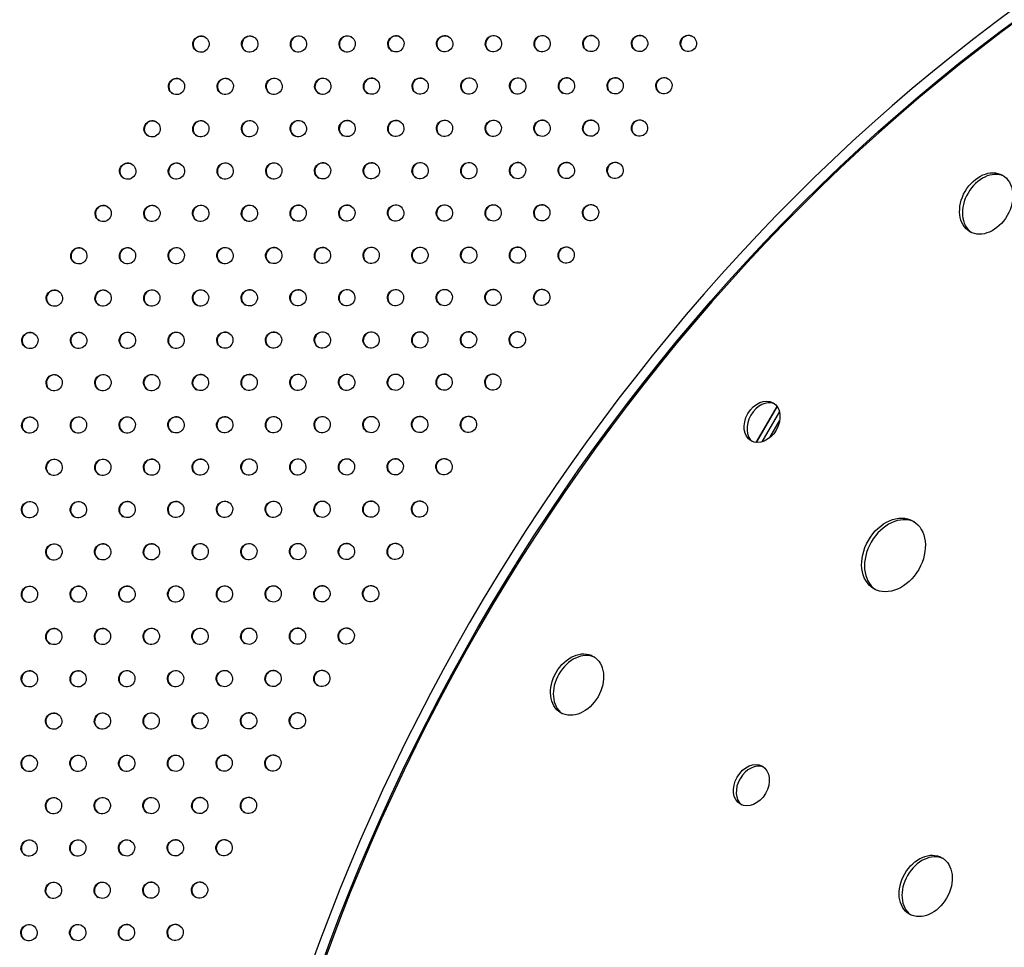
# Model space of a CAD drawing. Units: millimetres. Extents: x -7783 to 6145, y -5044 to 7969.
# Drawn here: x 927 to 1532, y 3955 to 4525 of the extents above; entities that cross this region are included whole.
import ezdxf

# ---------------------------------------------------------------- set-up
doc = ezdxf.new("R2010")
doc.units = ezdxf.units.MM
doc.header["$LTSCALE"] = 20
doc.layers.add('2d', color=230, linetype='Continuous')

msp = doc.modelspace()

# ---------------------------------------------------------------- linework, layer by layer
at = {"layer": '2d'}
for p, q in [((1379.44, 4265.03), (1392.23, 4287.19)), ((1379.72, 4265.01), (1392.39, 4286.95)), ((1393.68, 4284.01), (1382.92, 4265.37)), ((1387.88, 4268.06), (1393.83, 4278.36))]:
    msp.add_line(p, q, dxfattribs=at)
for centre, major_axis, ratio, start_param, end_param in [((1824.21, 3796.2), (-482, -834.85), 0.74345, 4.155712, 5.26914), ((1824.21, 3796.2), (-477.5, -827.05), 0.74345, 4.154201, 5.270577), ((1038.84, 4509.36), (-2.5, -4.33), 0.996373, 3.167216, 6.257562), ((1068.76, 4509.41), (-2.5, -4.33), 0.996373, 3.167216, 6.257562), ((1098.68, 4509.45), (-2.5, -4.33), 0.996373, 3.167216, 6.257562), ((1128.6, 4509.5), (-2.5, -4.33), 0.996373, 3.167216, 6.257562), ((1158.51, 4509.55), (-2.5, -4.33), 0.996373, 3.167216, 6.257562), ((1188.43, 4509.6), (-2.5, -4.33), 0.996373, 3.167216, 6.257562), ((1218.35, 4509.64), (-2.5, -4.33), 0.996373, 3.167216, 6.257562), ((1248.27, 4509.69), (-2.5, -4.33), 0.996373, 3.167216, 6.257562), ((1278.19, 4509.74), (-2.5, -4.33), 0.996373, 3.167216, 6.257562), ((1308.11, 4509.78), (-2.5, -4.33), 0.996373, 3.167216, 6.257562), ((1338.03, 4509.83), (-2.5, -4.33), 0.996373, 3.167216, 6.257562), ((1023.84, 4483.38), (-2.5, -4.33), 0.996373, 3.167216, 6.257562), ((1053.76, 4483.43), (-2.5, -4.33), 0.996373, 3.167216, 6.257562), ((1083.68, 4483.47), (-2.5, -4.33), 0.996373, 3.167216, 6.257562), ((1113.6, 4483.52), (-2.5, -4.33), 0.996373, 3.167216, 6.257562), ((1143.51, 4483.57), (-2.5, -4.33), 0.996373, 3.167216, 6.257562), ((1173.43, 4483.62), (-2.5, -4.33), 0.996373, 3.167216, 6.257562), ((1203.35, 4483.66), (-2.5, -4.33), 0.996373, 3.167216, 6.257562), ((1233.27, 4483.71), (-2.5, -4.33), 0.996373, 3.167216, 6.257562), ((1263.19, 4483.76), (-2.5, -4.33), 0.996373, 3.167216, 6.257562), ((1293.11, 4483.8), (-2.5, -4.33), 0.996373, 3.167216, 6.257562), ((1323.03, 4483.85), (-2.5, -4.33), 0.996373, 3.167216, 6.257562), ((1008.84, 4457.4), (-2.5, -4.33), 0.996373, 3.167216, 6.257562), ((1038.76, 4457.45), (-2.5, -4.33), 0.996373, 3.167216, 6.257562), ((1068.68, 4457.49), (-2.5, -4.33), 0.996373, 3.167216, 6.257562), ((1098.6, 4457.54), (-2.5, -4.33), 0.996373, 3.167216, 6.257562), ((1128.51, 4457.59), (-2.5, -4.33), 0.996373, 3.167216, 6.257562), ((1158.43, 4457.63), (-2.5, -4.33), 0.996373, 3.167216, 6.257562), ((1188.35, 4457.68), (-2.5, -4.33), 0.996373, 3.167216, 6.257562), ((1218.27, 4457.73), (-2.5, -4.33), 0.996373, 3.167216, 6.257562), ((1248.19, 4457.78), (-2.5, -4.33), 0.996373, 3.167216, 6.257562), ((1278.11, 4457.82), (-2.5, -4.33), 0.996373, 3.167216, 6.257562), ((1308.03, 4457.87), (-2.5, -4.33), 0.996373, 3.167216, 6.257562), ((993.84, 4431.42), (-2.5, -4.33), 0.996373, 3.167216, 6.257562), ((1023.76, 4431.47), (-2.5, -4.33), 0.996373, 3.167216, 6.257562), ((1053.68, 4431.51), (-2.5, -4.33), 0.996373, 3.167216, 6.257562), ((1083.6, 4431.56), (-2.5, -4.33), 0.996373, 3.167216, 6.257562), ((1113.51, 4431.61), (-2.5, -4.33), 0.996373, 3.167216, 6.257562), ((1143.43, 4431.65), (-2.5, -4.33), 0.996373, 3.167216, 6.257562), ((1173.35, 4431.7), (-2.5, -4.33), 0.996373, 3.167216, 6.257562), ((1203.27, 4431.75), (-2.5, -4.33), 0.996373, 3.167216, 6.257562), ((1233.19, 4431.8), (-2.5, -4.33), 0.996373, 3.167216, 6.257562), ((1263.11, 4431.84), (-2.5, -4.33), 0.996373, 3.167216, 6.257562), ((1293.03, 4431.89), (-2.5, -4.33), 0.996373, 3.167216, 6.257562), ((1522.37, 4410.71), (-10, -17.32), 0.74345, 3.209112, 6.215666), ((978.84, 4405.44), (-2.5, -4.33), 0.996373, 3.167216, 6.257562), ((1008.76, 4405.48), (-2.5, -4.33), 0.996373, 3.167216, 6.257562), ((1038.68, 4405.53), (-2.5, -4.33), 0.996373, 3.167216, 6.257562), ((1068.6, 4405.58), (-2.5, -4.33), 0.996373, 3.167216, 6.257562), ((1098.51, 4405.63), (-2.5, -4.33), 0.996373, 3.167216, 6.257562), ((1128.43, 4405.67), (-2.5, -4.33), 0.996373, 3.167216, 6.257562), ((1158.35, 4405.72), (-2.5, -4.33), 0.996373, 3.167216, 6.257562), ((1188.27, 4405.77), (-2.5, -4.33), 0.996373, 3.167216, 6.257562), ((1218.19, 4405.81), (-2.5, -4.33), 0.996373, 3.167216, 6.257562), ((1248.11, 4405.86), (-2.5, -4.33), 0.996373, 3.167216, 6.257562), ((1278.03, 4405.91), (-2.5, -4.33), 0.996373, 3.167216, 6.257562), ((963.84, 4379.46), (-2.5, -4.33), 0.996373, 3.167216, 6.257562), ((993.76, 4379.5), (-2.5, -4.33), 0.996373, 3.167216, 6.257562), ((1023.68, 4379.55), (-2.5, -4.33), 0.996373, 3.167216, 6.257562), ((1053.6, 4379.6), (-2.5, -4.33), 0.996373, 3.167216, 6.257562), ((1083.51, 4379.65), (-2.5, -4.33), 0.996373, 3.167216, 6.257562), ((1113.43, 4379.69), (-2.5, -4.33), 0.996373, 3.167216, 6.257562), ((1143.35, 4379.74), (-2.5, -4.33), 0.996373, 3.167216, 6.257562), ((1173.27, 4379.79), (-2.5, -4.33), 0.996373, 3.167216, 6.257562), ((1203.19, 4379.83), (-2.5, -4.33), 0.996373, 3.167216, 6.257562), ((1233.11, 4379.88), (-2.5, -4.33), 0.996373, 3.167216, 6.257562), ((1263.03, 4379.93), (-2.5, -4.33), 0.996373, 3.167216, 6.257562), ((948.84, 4353.48), (-2.5, -4.33), 0.996373, 3.167216, 6.257562), ((978.76, 4353.52), (-2.5, -4.33), 0.996373, 3.167216, 6.257562), ((1008.68, 4353.57), (-2.5, -4.33), 0.996373, 3.167216, 6.257562), ((1038.6, 4353.62), (-2.5, -4.33), 0.996373, 3.167216, 6.257562), ((1068.51, 4353.66), (-2.5, -4.33), 0.996373, 3.167216, 6.257562), ((1098.43, 4353.71), (-2.5, -4.33), 0.996373, 3.167216, 6.257562), ((1128.35, 4353.76), (-2.5, -4.33), 0.996373, 3.167216, 6.257562), ((1158.27, 4353.81), (-2.5, -4.33), 0.996373, 3.167216, 6.257562), ((1188.19, 4353.85), (-2.5, -4.33), 0.996373, 3.167216, 6.257562), ((1218.11, 4353.9), (-2.5, -4.33), 0.996373, 3.167216, 6.257562), ((1248.03, 4353.95), (-2.5, -4.33), 0.996373, 3.167216, 6.257562), ((1143.27, 4327.83), (-2.5, -4.33), 0.996373, 3.167216, 6.257562), ((1173.19, 4327.87), (-2.5, -4.33), 0.996373, 3.167216, 6.257562), ((1203.11, 4327.92), (-2.5, -4.33), 0.996373, 3.167216, 6.257562), ((1233.03, 4327.97), (-2.5, -4.33), 0.996373, 3.167216, 6.257562), ((933.84, 4327.5), (-2.5, -4.33), 0.996373, 3.167216, 6.257562), ((963.76, 4327.54), (-2.5, -4.33), 0.996373, 3.167216, 6.257562), ((993.68, 4327.59), (-2.5, -4.33), 0.996373, 3.167216, 6.257562), ((1023.6, 4327.64), (-2.5, -4.33), 0.996373, 3.167216, 6.257562), ((1053.51, 4327.68), (-2.5, -4.33), 0.996373, 3.167216, 6.257562), ((1083.43, 4327.73), (-2.5, -4.33), 0.996373, 3.167216, 6.257562), ((1113.35, 4327.78), (-2.5, -4.33), 0.996373, 3.167216, 6.257562), ((948.76, 4301.56), (-2.5, -4.33), 0.996373, 3.167216, 6.257562), ((978.68, 4301.61), (-2.5, -4.33), 0.996373, 3.167216, 6.257562), ((1008.6, 4301.66), (-2.5, -4.33), 0.996373, 3.167216, 6.257562), ((1038.51, 4301.7), (-2.5, -4.33), 0.996373, 3.167216, 6.257562), ((1068.43, 4301.75), (-2.5, -4.33), 0.996373, 3.167216, 6.257562), ((1098.35, 4301.8), (-2.5, -4.33), 0.996373, 3.167216, 6.257562), ((1128.27, 4301.84), (-2.5, -4.33), 0.996373, 3.167216, 6.257562), ((1158.19, 4301.89), (-2.5, -4.33), 0.996373, 3.167216, 6.257562), ((1188.11, 4301.94), (-2.5, -4.33), 0.996373, 3.167216, 6.257562), ((1218.03, 4301.99), (-2.5, -4.33), 0.996373, 3.167216, 6.257562), ((1384.79, 4276.71), (-6.75, -11.69), 0.74345, 3.241713, 6.183065), ((933.76, 4275.58), (-2.5, -4.33), 0.996373, 3.167216, 6.257562), ((963.68, 4275.63), (-2.5, -4.33), 0.996373, 3.167216, 6.257562), ((993.6, 4275.68), (-2.5, -4.33), 0.996373, 3.167216, 6.257562), ((1023.51, 4275.72), (-2.5, -4.33), 0.996373, 3.167216, 6.257562), ((1053.43, 4275.77), (-2.5, -4.33), 0.996373, 3.167216, 6.257562), ((1083.35, 4275.82), (-2.5, -4.33), 0.996373, 3.167216, 6.257562), ((1113.27, 4275.86), (-2.5, -4.33), 0.996373, 3.167216, 6.257562), ((1143.19, 4275.91), (-2.5, -4.33), 0.996373, 3.167216, 6.257562), ((1173.11, 4275.96), (-2.5, -4.33), 0.996373, 3.167216, 6.257562), ((1203.03, 4276), (-2.5, -4.33), 0.996373, 3.167216, 6.257562), ((948.68, 4249.65), (-2.5, -4.33), 0.996373, 3.167216, 6.257562), ((978.6, 4249.69), (-2.5, -4.33), 0.996373, 3.167216, 6.257562), ((1008.51, 4249.74), (-2.5, -4.33), 0.996373, 3.167216, 6.257562), ((1038.43, 4249.79), (-2.5, -4.33), 0.996373, 3.167216, 6.257562), ((1068.35, 4249.84), (-2.5, -4.33), 0.996373, 3.167216, 6.257562), ((1098.27, 4249.88), (-2.5, -4.33), 0.996373, 3.167216, 6.257562), ((1128.19, 4249.93), (-2.5, -4.33), 0.996373, 3.167216, 6.257562), ((1158.11, 4249.98), (-2.5, -4.33), 0.996373, 3.167216, 6.257562), ((1188.03, 4250.02), (-2.5, -4.33), 0.996373, 3.167216, 6.257562), ((933.68, 4223.67), (-2.5, -4.33), 0.996373, 3.167216, 6.257562), ((963.6, 4223.71), (-2.5, -4.33), 0.996373, 3.167216, 6.257562), ((993.51, 4223.76), (-2.5, -4.33), 0.996373, 3.167216, 6.257562), ((1023.43, 4223.81), (-2.5, -4.33), 0.996373, 3.167216, 6.257562), ((1053.35, 4223.86), (-2.5, -4.33), 0.996373, 3.167216, 6.257562), ((1083.27, 4223.9), (-2.5, -4.33), 0.996373, 3.167216, 6.257562), ((1113.19, 4223.95), (-2.5, -4.33), 0.996373, 3.167216, 6.257562), ((1143.11, 4224), (-2.5, -4.33), 0.996373, 3.167216, 6.257562), ((1173.03, 4224.04), (-2.5, -4.33), 0.996373, 3.167216, 6.257562), ((1465.48, 4195.03), (-12, -20.78), 0.74345, 3.197846, 6.226932), ((948.6, 4197.73), (-2.5, -4.33), 0.996373, 3.167216, 6.257562), ((978.51, 4197.78), (-2.5, -4.33), 0.996373, 3.167216, 6.257562), ((1008.43, 4197.83), (-2.5, -4.33), 0.996373, 3.167216, 6.257562), ((1038.35, 4197.87), (-2.5, -4.33), 0.996373, 3.167216, 6.257562), ((1068.27, 4197.92), (-2.5, -4.33), 0.996373, 3.167216, 6.257562), ((1098.19, 4197.97), (-2.5, -4.33), 0.996373, 3.167216, 6.257562), ((1128.11, 4198.02), (-2.5, -4.33), 0.996373, 3.167216, 6.257562), ((1158.03, 4198.06), (-2.5, -4.33), 0.996373, 3.167216, 6.257562), ((933.6, 4171.75), (-2.5, -4.33), 0.996373, 3.167216, 6.257562), ((963.51, 4171.8), (-2.5, -4.33), 0.996373, 3.167216, 6.257562), ((993.43, 4171.85), (-2.5, -4.33), 0.996373, 3.167216, 6.257562), ((1023.35, 4171.89), (-2.5, -4.33), 0.996373, 3.167216, 6.257562), ((1053.27, 4171.94), (-2.5, -4.33), 0.996373, 3.167216, 6.257562), ((1083.19, 4171.99), (-2.5, -4.33), 0.996373, 3.167216, 6.257562), ((1113.11, 4172.03), (-2.5, -4.33), 0.996373, 3.167216, 6.257562), ((1143.03, 4172.08), (-2.5, -4.33), 0.996373, 3.167216, 6.257562), ((948.51, 4145.82), (-2.5, -4.33), 0.996373, 3.167216, 6.257562), ((978.43, 4145.87), (-2.5, -4.33), 0.996373, 3.167216, 6.257562), ((1008.35, 4145.91), (-2.5, -4.33), 0.996373, 3.167216, 6.257562), ((1038.27, 4145.96), (-2.5, -4.33), 0.996373, 3.167216, 6.257562), ((1068.19, 4146.01), (-2.5, -4.33), 0.996373, 3.167216, 6.257562), ((1098.11, 4146.05), (-2.5, -4.33), 0.996373, 3.167216, 6.257562), ((1128.03, 4146.1), (-2.5, -4.33), 0.996373, 3.167216, 6.257562), ((1271.2, 4115.48), (-10, -17.32), 0.74345, 3.209112, 6.215666), ((933.51, 4119.84), (-2.5, -4.33), 0.996373, 3.167216, 6.257562), ((963.43, 4119.88), (-2.5, -4.33), 0.996373, 3.167216, 6.257562), ((993.35, 4119.93), (-2.5, -4.33), 0.996373, 3.167216, 6.257562), ((1023.27, 4119.98), (-2.5, -4.33), 0.996373, 3.167216, 6.257562), ((1053.19, 4120.03), (-2.5, -4.33), 0.996373, 3.167216, 6.257562), ((1083.11, 4120.07), (-2.5, -4.33), 0.996373, 3.167216, 6.257562), ((1113.03, 4120.12), (-2.5, -4.33), 0.996373, 3.167216, 6.257562), ((948.43, 4093.9), (-2.5, -4.33), 0.996373, 3.167216, 6.257562), ((978.35, 4093.95), (-2.5, -4.33), 0.996373, 3.167216, 6.257562), ((1008.27, 4094), (-2.5, -4.33), 0.996373, 3.167216, 6.257562), ((1038.19, 4094.05), (-2.5, -4.33), 0.996373, 3.167216, 6.257562), ((1068.11, 4094.09), (-2.5, -4.33), 0.996373, 3.167216, 6.257562), ((1098.03, 4094.14), (-2.5, -4.33), 0.996373, 3.167216, 6.257562), ((963.35, 4067.97), (-2.5, -4.33), 0.996373, 3.167216, 6.257562), ((993.27, 4068.02), (-2.5, -4.33), 0.996373, 3.167216, 6.257562), ((1023.19, 4068.06), (-2.5, -4.33), 0.996373, 3.167216, 6.257562), ((1053.11, 4068.11), (-2.5, -4.33), 0.996373, 3.167216, 6.257562), ((1083.03, 4068.16), (-2.5, -4.33), 0.996373, 3.167216, 6.257562), ((933.43, 4067.92), (-2.5, -4.33), 0.996373, 3.167216, 6.257562), ((1378.21, 4053.7), (-6.75, -11.69), 0.74345, 3.241713, 6.183065), ((948.35, 4041.99), (-2.5, -4.33), 0.996373, 3.167216, 6.257562), ((978.27, 4042.04), (-2.5, -4.33), 0.996373, 3.167216, 6.257562), ((1008.19, 4042.08), (-2.5, -4.33), 0.996373, 3.167216, 6.257562), ((1038.11, 4042.13), (-2.5, -4.33), 0.996373, 3.167216, 6.257562), ((1068.03, 4042.18), (-2.5, -4.33), 0.996373, 3.167216, 6.257562), ((933.35, 4016.01), (-2.5, -4.33), 0.996373, 3.167216, 6.257562), ((963.27, 4016.06), (-2.5, -4.33), 0.996373, 3.167216, 6.257562), ((993.19, 4016.1), (-2.5, -4.33), 0.996373, 3.167216, 6.257562), ((1023.11, 4016.15), (-2.5, -4.33), 0.996373, 3.167216, 6.257562), ((1053.03, 4016.2), (-2.5, -4.33), 0.996373, 3.167216, 6.257562), ((1485.22, 3991.92), (-10, -17.32), 0.74345, 3.209112, 6.215666), ((948.27, 3990.08), (-2.5, -4.33), 0.996373, 3.167216, 6.257562), ((978.19, 3990.12), (-2.5, -4.33), 0.996373, 3.167216, 6.257562), ((1008.11, 3990.17), (-2.5, -4.33), 0.996373, 3.167216, 6.257562), ((1038.03, 3990.22), (-2.5, -4.33), 0.996373, 3.167216, 6.257562), ((933.27, 3964.09), (-2.5, -4.33), 0.996373, 3.167216, 6.257562), ((963.19, 3964.14), (-2.5, -4.33), 0.996373, 3.167216, 6.257562), ((993.11, 3964.19), (-2.5, -4.33), 0.996373, 3.167216, 6.257562), ((1023.03, 3964.24), (-2.5, -4.33), 0.996373, 3.167216, 6.257562)]:
    msp.add_ellipse(centre, major_axis=major_axis, ratio=ratio, start_param=start_param, end_param=end_param, dxfattribs=at)
at = {"layer": '2d', "extrusion": (0, 0, -1)}
msp.add_ellipse((1824.21, 3796.2), major_axis=(478, 827.92), ratio=0.74345, start_param=4.154362, end_param=5.270341, dxfattribs=at)
at = {"layer": '2d'}
for centre, major_axis, ratio in [((1038.62, 4509.49), (-2.5, -4.33), 0.996373), ((1068.54, 4509.54), (-2.5, -4.33), 0.996373), ((1098.46, 4509.58), (-2.5, -4.33), 0.996373), ((1128.38, 4509.63), (-2.5, -4.33), 0.996373), ((1158.29, 4509.68), (-2.5, -4.33), 0.996373), ((1188.21, 4509.72), (-2.5, -4.33), 0.996373), ((1218.13, 4509.77), (-2.5, -4.33), 0.996373), ((1248.05, 4509.82), (-2.5, -4.33), 0.996373), ((1277.97, 4509.87), (-2.5, -4.33), 0.996373), ((1307.89, 4509.91), (-2.5, -4.33), 0.996373), ((1337.8, 4509.96), (-2.5, -4.33), 0.996373), ((1023.62, 4483.51), (-2.5, -4.33), 0.996373), ((1053.54, 4483.55), (-2.5, -4.33), 0.996373), ((1083.46, 4483.6), (-2.5, -4.33), 0.996373), ((1113.38, 4483.65), (-2.5, -4.33), 0.996373), ((1143.29, 4483.7), (-2.5, -4.33), 0.996373), ((1173.21, 4483.74), (-2.5, -4.33), 0.996373), ((1203.13, 4483.79), (-2.5, -4.33), 0.996373), ((1233.05, 4483.84), (-2.5, -4.33), 0.996373), ((1262.97, 4483.88), (-2.5, -4.33), 0.996373), ((1292.89, 4483.93), (-2.5, -4.33), 0.996373), ((1322.8, 4483.98), (-2.5, -4.33), 0.996373), ((1008.62, 4457.53), (-2.5, -4.33), 0.996373), ((1038.54, 4457.57), (-2.5, -4.33), 0.996373), ((1068.46, 4457.62), (-2.5, -4.33), 0.996373), ((1098.38, 4457.67), (-2.5, -4.33), 0.996373), ((1128.29, 4457.72), (-2.5, -4.33), 0.996373), ((1158.21, 4457.76), (-2.5, -4.33), 0.996373), ((1188.13, 4457.81), (-2.5, -4.33), 0.996373), ((1218.05, 4457.86), (-2.5, -4.33), 0.996373), ((1247.97, 4457.9), (-2.5, -4.33), 0.996373), ((1277.89, 4457.95), (-2.5, -4.33), 0.996373), ((1307.8, 4458), (-2.5, -4.33), 0.996373), ((993.62, 4431.55), (-2.5, -4.33), 0.996373), ((1023.54, 4431.59), (-2.5, -4.33), 0.996373), ((1053.46, 4431.64), (-2.5, -4.33), 0.996373), ((1083.38, 4431.69), (-2.5, -4.33), 0.996373), ((1113.29, 4431.73), (-2.5, -4.33), 0.996373), ((1143.21, 4431.78), (-2.5, -4.33), 0.996373), ((1173.13, 4431.83), (-2.5, -4.33), 0.996373), ((1203.05, 4431.88), (-2.5, -4.33), 0.996373), ((1232.97, 4431.92), (-2.5, -4.33), 0.996373), ((1262.89, 4431.97), (-2.5, -4.33), 0.996373), ((1292.8, 4432.02), (-2.5, -4.33), 0.996373), ((1520.63, 4411.71), (-10, -17.32), 0.74345), ((978.62, 4405.57), (-2.5, -4.33), 0.996373), ((1008.54, 4405.61), (-2.5, -4.33), 0.996373), ((1038.46, 4405.66), (-2.5, -4.33), 0.996373), ((1068.38, 4405.71), (-2.5, -4.33), 0.996373), ((1098.29, 4405.75), (-2.5, -4.33), 0.996373), ((1128.21, 4405.8), (-2.5, -4.33), 0.996373), ((1158.13, 4405.85), (-2.5, -4.33), 0.996373), ((1188.05, 4405.9), (-2.5, -4.33), 0.996373), ((1217.97, 4405.94), (-2.5, -4.33), 0.996373), ((1247.89, 4405.99), (-2.5, -4.33), 0.996373), ((1277.8, 4406.04), (-2.5, -4.33), 0.996373), ((963.62, 4379.58), (-2.5, -4.33), 0.996373), ((993.54, 4379.63), (-2.5, -4.33), 0.996373), ((1023.46, 4379.68), (-2.5, -4.33), 0.996373), ((1053.38, 4379.73), (-2.5, -4.33), 0.996373), ((1083.29, 4379.77), (-2.5, -4.33), 0.996373), ((1113.21, 4379.82), (-2.5, -4.33), 0.996373), ((1143.13, 4379.87), (-2.5, -4.33), 0.996373), ((1173.05, 4379.91), (-2.5, -4.33), 0.996373), ((1202.97, 4379.96), (-2.5, -4.33), 0.996373), ((1232.89, 4380.01), (-2.5, -4.33), 0.996373), ((1262.8, 4380.06), (-2.5, -4.33), 0.996373), ((948.62, 4353.6), (-2.5, -4.33), 0.996373), ((978.54, 4353.65), (-2.5, -4.33), 0.996373), ((1008.46, 4353.7), (-2.5, -4.33), 0.996373), ((1038.38, 4353.75), (-2.5, -4.33), 0.996373), ((1068.29, 4353.79), (-2.5, -4.33), 0.996373), ((1098.21, 4353.84), (-2.5, -4.33), 0.996373), ((1128.13, 4353.89), (-2.5, -4.33), 0.996373), ((1158.05, 4353.93), (-2.5, -4.33), 0.996373), ((1187.97, 4353.98), (-2.5, -4.33), 0.996373), ((1217.89, 4354.03), (-2.5, -4.33), 0.996373), ((1247.8, 4354.07), (-2.5, -4.33), 0.996373), ((1053.29, 4327.81), (-2.5, -4.33), 0.996373), ((1083.21, 4327.86), (-2.5, -4.33), 0.996373), ((1113.13, 4327.91), (-2.5, -4.33), 0.996373), ((1143.05, 4327.95), (-2.5, -4.33), 0.996373), ((1172.97, 4328), (-2.5, -4.33), 0.996373), ((1202.89, 4328.05), (-2.5, -4.33), 0.996373), ((1232.8, 4328.09), (-2.5, -4.33), 0.996373), ((933.62, 4327.62), (-2.5, -4.33), 0.996373), ((963.54, 4327.67), (-2.5, -4.33), 0.996373), ((993.46, 4327.72), (-2.5, -4.33), 0.996373), ((1023.38, 4327.76), (-2.5, -4.33), 0.996373), ((948.54, 4301.69), (-2.5, -4.33), 0.996373), ((978.46, 4301.74), (-2.5, -4.33), 0.996373), ((1008.38, 4301.78), (-2.5, -4.33), 0.996373), ((1038.29, 4301.83), (-2.5, -4.33), 0.996373), ((1068.21, 4301.88), (-2.5, -4.33), 0.996373), ((1098.13, 4301.92), (-2.5, -4.33), 0.996373), ((1128.05, 4301.97), (-2.5, -4.33), 0.996373), ((1157.97, 4302.02), (-2.5, -4.33), 0.996373), ((1187.89, 4302.07), (-2.5, -4.33), 0.996373), ((1217.8, 4302.11), (-2.5, -4.33), 0.996373), ((1383.05, 4277.72), (-6.75, -11.69), 0.74345), ((933.54, 4275.71), (-2.5, -4.33), 0.996373), ((963.46, 4275.76), (-2.5, -4.33), 0.996373), ((993.38, 4275.8), (-2.5, -4.33), 0.996373), ((1023.29, 4275.85), (-2.5, -4.33), 0.996373), ((1053.21, 4275.9), (-2.5, -4.33), 0.996373), ((1083.13, 4275.94), (-2.5, -4.33), 0.996373), ((1113.05, 4275.99), (-2.5, -4.33), 0.996373), ((1142.97, 4276.04), (-2.5, -4.33), 0.996373), ((1172.89, 4276.09), (-2.5, -4.33), 0.996373), ((1202.8, 4276.13), (-2.5, -4.33), 0.996373), ((948.46, 4249.77), (-2.5, -4.33), 0.996373), ((978.38, 4249.82), (-2.5, -4.33), 0.996373), ((1008.29, 4249.87), (-2.5, -4.33), 0.996373), ((1038.21, 4249.92), (-2.5, -4.33), 0.996373), ((1068.13, 4249.96), (-2.5, -4.33), 0.996373), ((1098.05, 4250.01), (-2.5, -4.33), 0.996373), ((1127.97, 4250.06), (-2.5, -4.33), 0.996373), ((1157.89, 4250.1), (-2.5, -4.33), 0.996373), ((1187.8, 4250.15), (-2.5, -4.33), 0.996373), ((933.46, 4223.79), (-2.5, -4.33), 0.996373), ((963.38, 4223.84), (-2.5, -4.33), 0.996373), ((993.29, 4223.89), (-2.5, -4.33), 0.996373), ((1023.21, 4223.94), (-2.5, -4.33), 0.996373), ((1053.13, 4223.98), (-2.5, -4.33), 0.996373), ((1083.05, 4224.03), (-2.5, -4.33), 0.996373), ((1112.97, 4224.08), (-2.5, -4.33), 0.996373), ((1142.89, 4224.12), (-2.5, -4.33), 0.996373), ((1172.8, 4224.17), (-2.5, -4.33), 0.996373), ((1463.74, 4196.03), (-12, -20.78), 0.74345), ((948.38, 4197.86), (-2.5, -4.33), 0.996373), ((978.29, 4197.91), (-2.5, -4.33), 0.996373), ((1008.21, 4197.95), (-2.5, -4.33), 0.996373), ((1038.13, 4198), (-2.5, -4.33), 0.996373), ((1068.05, 4198.05), (-2.5, -4.33), 0.996373), ((1097.97, 4198.1), (-2.5, -4.33), 0.996373), ((1127.89, 4198.14), (-2.5, -4.33), 0.996373), ((1157.8, 4198.19), (-2.5, -4.33), 0.996373), ((933.38, 4171.88), (-2.5, -4.33), 0.996373), ((963.29, 4171.93), (-2.5, -4.33), 0.996373), ((993.21, 4171.97), (-2.5, -4.33), 0.996373), ((1023.13, 4172.02), (-2.5, -4.33), 0.996373), ((1053.05, 4172.07), (-2.5, -4.33), 0.996373), ((1082.97, 4172.12), (-2.5, -4.33), 0.996373), ((1112.89, 4172.16), (-2.5, -4.33), 0.996373), ((1142.8, 4172.21), (-2.5, -4.33), 0.996373), ((948.29, 4145.95), (-2.5, -4.33), 0.996373), ((978.21, 4145.99), (-2.5, -4.33), 0.996373), ((1008.13, 4146.04), (-2.5, -4.33), 0.996373), ((1038.05, 4146.09), (-2.5, -4.33), 0.996373), ((1067.97, 4146.13), (-2.5, -4.33), 0.996373), ((1097.89, 4146.18), (-2.5, -4.33), 0.996373), ((1127.8, 4146.23), (-2.5, -4.33), 0.996373), ((1269.47, 4116.48), (-10, -17.32), 0.74345), ((933.29, 4119.97), (-2.5, -4.33), 0.996373), ((963.21, 4120.01), (-2.5, -4.33), 0.996373), ((993.13, 4120.06), (-2.5, -4.33), 0.996373), ((1023.05, 4120.11), (-2.5, -4.33), 0.996373), ((1052.97, 4120.15), (-2.5, -4.33), 0.996373), ((1082.89, 4120.2), (-2.5, -4.33), 0.996373), ((1112.8, 4120.25), (-2.5, -4.33), 0.996373), ((948.21, 4094.03), (-2.5, -4.33), 0.996373), ((978.13, 4094.08), (-2.5, -4.33), 0.996373), ((1008.05, 4094.13), (-2.5, -4.33), 0.996373), ((1037.97, 4094.17), (-2.5, -4.33), 0.996373), ((1067.89, 4094.22), (-2.5, -4.33), 0.996373), ((1097.8, 4094.27), (-2.5, -4.33), 0.996373), ((933.21, 4068.05), (-2.5, -4.33), 0.996373), ((963.13, 4068.1), (-2.5, -4.33), 0.996373), ((993.05, 4068.15), (-2.5, -4.33), 0.996373), ((1022.97, 4068.19), (-2.5, -4.33), 0.996373), ((1052.89, 4068.24), (-2.5, -4.33), 0.996373), ((1082.8, 4068.29), (-2.5, -4.33), 0.996373), ((1376.47, 4054.7), (-6.75, -11.69), 0.74345), ((948.13, 4042.12), (-2.5, -4.33), 0.996373), ((978.05, 4042.16), (-2.5, -4.33), 0.996373), ((1007.97, 4042.21), (-2.5, -4.33), 0.996373), ((1037.89, 4042.26), (-2.5, -4.33), 0.996373), ((1067.8, 4042.31), (-2.5, -4.33), 0.996373), ((933.13, 4016.14), (-2.5, -4.33), 0.996373), ((963.05, 4016.18), (-2.5, -4.33), 0.996373), ((992.97, 4016.23), (-2.5, -4.33), 0.996373), ((1022.89, 4016.28), (-2.5, -4.33), 0.996373), ((1052.8, 4016.33), (-2.5, -4.33), 0.996373), ((1483.48, 3992.92), (-10, -17.32), 0.74345), ((948.05, 3990.2), (-2.5, -4.33), 0.996373), ((977.97, 3990.25), (-2.5, -4.33), 0.996373), ((1007.89, 3990.3), (-2.5, -4.33), 0.996373), ((1037.8, 3990.34), (-2.5, -4.33), 0.996373), ((933.05, 3964.22), (-2.5, -4.33), 0.996373), ((962.97, 3964.27), (-2.5, -4.33), 0.996373), ((992.89, 3964.32), (-2.5, -4.33), 0.996373), ((1022.8, 3964.36), (-2.5, -4.33), 0.996373)]:
    msp.add_ellipse(centre, major_axis=major_axis, ratio=ratio, dxfattribs=at)

doc.saveas('drawing.dxf')
